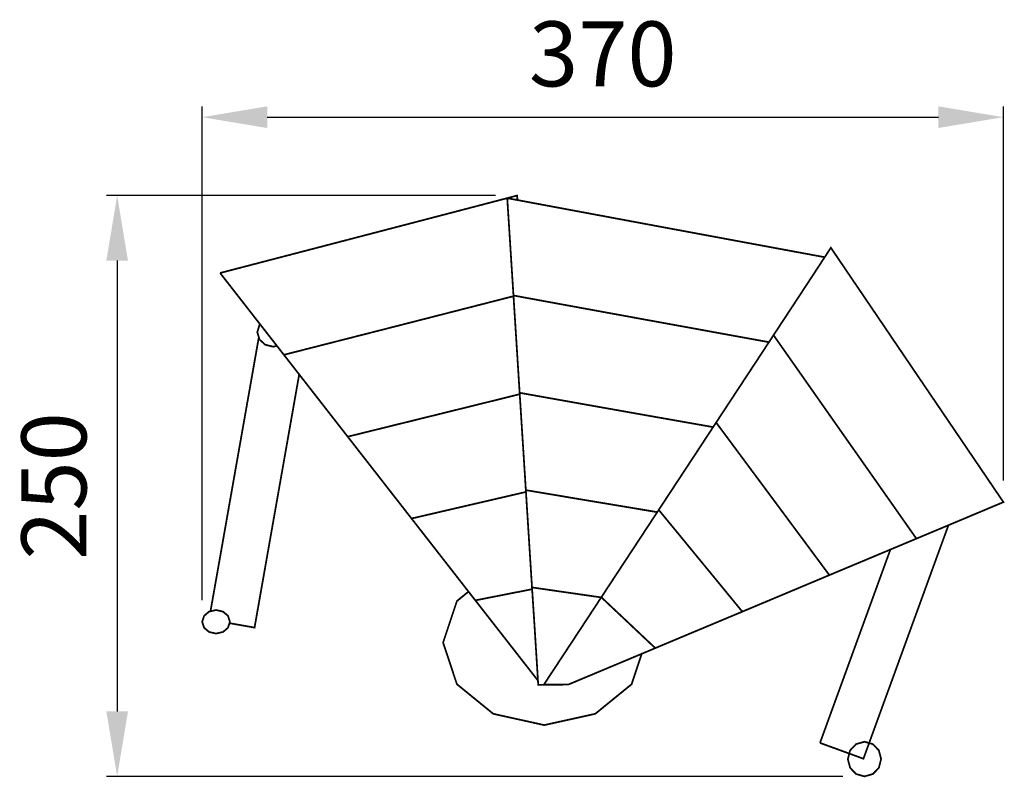
# Model space of a CAD drawing. Extents: x 89 to 544, y -271 to 79.
import ezdxf

# ---------------------------------------------------------------- set-up
doc = ezdxf.new("R2010")
doc.units = 0
doc.header["$LTSCALE"] = 0.000394
doc.header["$MEASUREMENT"] = 0
doc.header["$PDMODE"] = 35
doc.header["$PDSIZE"] = 0.000315
doc.layers.get('0').update_dxf_attribs({"linetype": 'CONTINUOUS'})
doc.layers.get('Defpoints').update_dxf_attribs({"linetype": 'CONTINUOUS'})
doc.layers.add('EBENE_1', color=7, linetype='CONTINUOUS')
doc.styles.get("Standard").update_dxf_attribs({"font": 'ARIAL.TTF', "height": 30})
doc.dimstyles.new('Kopie von ISO-25', dxfattribs={"dimtxt": 30, "dimasz": 30, "dimexe": 5, "dimexo": 10, "dimgap": 10, "dimtad": 1, "dimdec": 0, "dimtxsty": 'Standard', "dimcen": 2.5, "dimclrd": 256, "dimclre": 256, "dimclrt": 256, "dimadec": 0, "dimazin": 0, "dimtfac": 1, "dimtdec": 0, "dimtmove": 0, "dimatfit": 3, "dimfxl": 0, "dimarcsym": 0})

# ---------------------------------------------------------------- blocks, each defined once
blk = doc.blocks.new('*D2')
at = {"linetype": 'Continuous', "lineweight": -2}
for p, q in [((173.22, -189.34), (173.22, 38.67)), ((543.12, -134.08), (543.12, 38.67)), ((203.22, 33.67), (513.12, 33.67))]:
    blk.add_line(p, q, dxfattribs=at)
at = {"linetype": 'Continuous'}
for points in [[(203.22, 38.67), (203.22, 28.67), (173.22, 33.67)], [(513.12, 38.67), (513.12, 28.67), (543.12, 33.67)]]:
    blk.add_solid(points, dxfattribs=at)
at = {"layer": 'Defpoints', "color": 0, "linetype": 'Continuous'}
for p in [(543.12, 33.67), (543.12, -144.08), (173.22, -199.34)]:
    blk.add_point(p, dxfattribs=at)
at = {"linetype": 'Continuous', "insert": (358.17, 59), "char_height": 30, "attachment_point": 5}
blk.add_mtext('370', dxfattribs=at)
blk = doc.blocks.new('*D3')
at = {"linetype": 'Continuous', "lineweight": -2}
for p, q in [((308.58, -2.53), (128.97, -2.53)), ((133.97, -32.53), (133.97, -240.72)), ((468.98, -270.72), (128.97, -270.72))]:
    blk.add_line(p, q, dxfattribs=at)
at = {"linetype": 'Continuous'}
for points in [[(128.97, -32.53), (138.97, -32.53), (133.97, -2.53)], [(128.97, -240.72), (138.97, -240.72), (133.97, -270.72)]]:
    blk.add_solid(points, dxfattribs=at)
at = {"layer": 'Defpoints', "color": 0, "linetype": 'Continuous'}
for p in [(318.58, -2.53), (133.97, -270.72), (478.98, -270.72)]:
    blk.add_point(p, dxfattribs=at)
at = {"linetype": 'Continuous', "insert": (108.66, -136.63), "char_height": 30, "attachment_point": 5, "rotation": 90}
blk.add_mtext('250', dxfattribs=at)

msp = doc.modelspace()

# ---------------------------------------------------------------- linework, layer by layer
at = {"layer": 'EBENE_1', "linetype": 'Continuous', "const_width": 0.814}
for points in [[(181.49, -38.28), (204.33, -32.34), (227.17, -26.39), (250.01, -20.44), (272.86, -14.48), (295.72, -8.51), (318.58, -2.53), (318.78, -4.62)], [(460.61, -30.99), (440.01, -27.17), (414.82, -22.5), (389.64, -17.82), (364.45, -13.13), (339.25, -8.43), (314.05, -3.73), (315.02, -18.72), (315.97, -33.7), (316.93, -48.67), (337.46, -52.44), (357.99, -56.2), (378.51, -59.95), (399.04, -63.69), (419.56, -67.43), (434.87, -70.21)], [(543.12, -144.08), (529.86, -124.52), (516.58, -104.95), (503.3, -85.39), (490.03, -65.81), (476.75, -46.22), (463.46, -26.63), (454.65, -40.1), (445.82, -53.55), (436.99, -66.99), (447.99, -82.66), (458.98, -98.33), (469.97, -113.99), (480.97, -129.64), (491.96, -145.29), (502.94, -160.94), (516.34, -155.33), (529.73, -149.71), (543.12, -144.08)], [(317.66, -48.8), (304.2, -52.25), (285.53, -57.03), (266.88, -61.8), (248.24, -66.56), (229.59, -71.31), (210.95, -76.07), (201.13, -63.48), (191.31, -50.88), (181.49, -38.28)], [(210.95, -76.07), (229.59, -71.31), (248.24, -66.56), (266.88, -61.8), (285.53, -57.03), (304.2, -52.25), (317.66, -48.8)], [(434.87, -70.21), (419.56, -67.43), (399.04, -63.69), (378.51, -59.95), (357.99, -56.2), (337.46, -52.44), (316.93, -48.67), (317.88, -63.65), (318.83, -78.63), (319.78, -93.6), (335.65, -96.43), (351.53, -99.26), (367.39, -102.07), (383.24, -104.88), (399.1, -107.67), (409.1, -109.44)], [(207.71, -71.91), (206.03, -72.33), (202.32, -71.41), (199.67, -68.99), (198.67, -65.61), (199.67, -62.22), (199.95, -61.97)], [(502.94, -160.94), (491.96, -145.29), (480.97, -129.64), (469.97, -113.99), (458.98, -98.33), (447.99, -82.66), (436.99, -66.99), (428.16, -80.45), (419.32, -93.89), (410.49, -107.33), (419.21, -119.08), (427.93, -130.83), (436.65, -142.57), (445.35, -154.31), (454.06, -166.05), (462.76, -177.78), (476.15, -172.18), (489.55, -166.56), (502.94, -160.94)], [(177.06, -194.49), (199.23, -68.74), (199.62, -68.81)], [(440.07, -71.16), (439.89, -71.12)], [(319.82, -94.24), (312.67, -96.01), (298.21, -99.59), (283.75, -103.16), (269.3, -106.73), (254.85, -110.3), (240.4, -113.86), (230.59, -101.27), (220.77, -88.67), (210.95, -76.07)], [(218, -85.12), (197.39, -202.01), (185.82, -199.97)], [(240.4, -113.86), (254.85, -110.3), (269.3, -106.73), (283.75, -103.16), (298.21, -99.59), (312.67, -96.01), (319.82, -94.24)], [(409.1, -109.44), (399.1, -107.67), (383.24, -104.88), (367.39, -102.07), (351.53, -99.26), (335.65, -96.43), (319.78, -93.6), (320.73, -108.59), (321.69, -123.57), (322.64, -138.54), (333.85, -140.42), (345.05, -142.3), (356.25, -144.18), (367.45, -146.05), (378.65, -147.92), (383.31, -148.7)], [(462.76, -177.78), (454.06, -166.05), (445.35, -154.31), (436.65, -142.57), (427.93, -130.83), (419.21, -119.08), (410.49, -107.33), (401.66, -120.78), (392.82, -134.23), (383.99, -147.67), (390.43, -155.51), (396.87, -163.34), (403.3, -171.17), (409.73, -178.99), (416.15, -186.82), (422.58, -194.65), (435.97, -189.03), (449.37, -183.41), (462.76, -177.78)], [(322.69, -139.38), (321.17, -139.73), (310.9, -142.12), (300.64, -144.5), (290.38, -146.88), (280.12, -149.27), (269.86, -151.65), (260.05, -139.06), (250.23, -126.46), (240.4, -113.86)], [(269.86, -151.65), (280.12, -149.27), (290.38, -146.88), (300.64, -144.5), (310.9, -142.12), (321.17, -139.73), (322.69, -139.38)], [(383.31, -148.7), (378.65, -147.92), (367.45, -146.05), (356.25, -144.18), (345.05, -142.3), (333.85, -140.42), (322.64, -138.54), (323.59, -153.52), (324.54, -168.5), (325.49, -183.47), (332.04, -184.41), (338.58, -185.36), (345.11, -186.3), (351.65, -187.24), (357.58, -188.1)], [(422.58, -194.65), (416.15, -186.82), (409.73, -178.99), (403.3, -171.17), (396.87, -163.34), (390.43, -155.51), (383.99, -147.67), (375.16, -161.12), (366.32, -174.57), (357.49, -188.01), (361.65, -191.94), (365.81, -195.85), (369.97, -199.77), (374.11, -203.68), (378.26, -207.59), (382.4, -211.49), (395.79, -205.87), (409.19, -200.26), (422.58, -194.65)], [(325.55, -184.29), (323.59, -184.67), (317.52, -185.86), (311.45, -187.06), (305.38, -188.25), (299.32, -189.44), (289.51, -176.85), (279.69, -164.25), (269.86, -151.65)], [(517.73, -154.75), (478.49, -262.56), (458.44, -255.26)], [(458.44, -255.26), (490.94, -165.98)], [(376.15, -214.11), (371.47, -228.16), (354.69, -241.83), (331.14, -247.04), (307.6, -241.83), (290.82, -228.16), (284.43, -208.96), (290.82, -189.77), (296.18, -185.4)], [(299.32, -189.44), (305.38, -188.25), (311.45, -187.06), (317.52, -185.86), (323.59, -184.67), (325.55, -184.29)], [(357.58, -188.1), (351.65, -187.24), (345.11, -186.3), (338.58, -185.36), (332.04, -184.41), (325.49, -183.47), (326.47, -198.47), (327.42, -213.45), (328.35, -228.4), (330.23, -228.4), (332.1, -228.4), (333.97, -228.4), (335.85, -228.4), (337.72, -228.4), (339.58, -228.4), (339.63, -228.33)], [(328.23, -226.48), (318.97, -214.62), (309.15, -202.03), (299.32, -189.44)], [(382.4, -211.49), (378.26, -207.59), (374.11, -203.68), (369.97, -199.77), (365.81, -195.85), (361.65, -191.94), (357.49, -188.01), (348.66, -201.46), (339.82, -214.9), (330.97, -228.33), (332.86, -228.33), (334.74, -228.33), (336.62, -228.33), (338.48, -228.33), (340.35, -228.33), (342.22, -228.33), (355.61, -222.72), (369.01, -217.11), (382.4, -211.49)], [(179.62, -193.9), (182.85, -194.64), (185.14, -196.59), (186.02, -199.34), (185.14, -202.08), (182.85, -204.03), (179.62, -204.78), (176.39, -204.03), (174.1, -202.08), (173.22, -199.34), (174.1, -196.59), (176.39, -194.64), (179.62, -193.9)], [(478.98, -254.72), (482.85, -255.82), (485.61, -258.69), (486.66, -262.72), (485.61, -266.76), (482.85, -269.63), (478.98, -270.72), (475.11, -269.63), (472.35, -266.76), (471.3, -262.72), (472.35, -258.69), (475.11, -255.82), (478.98, -254.72)]]:
    msp.add_lwpolyline(points, dxfattribs=at)

# ---------------------------------------------------------------- dimensions: what is measured, and where the dimension line sits
at = {"linetype": 'Continuous'}
dim = msp.add_linear_dim(base=(543.12, 33.67), p1=(173.22, -199.34), p2=(543.12, -144.08), dimstyle='Kopie von ISO-25', dxfattribs=at)
dim.commit()
dim.dimension.update_dxf_attribs({"geometry": '*D2', "text_midpoint": (358.17, 59)})
dim = msp.add_linear_dim(base=(133.97, -270.72), p1=(318.58, -2.53), p2=(478.98, -270.72), angle=90, text='250', dimstyle='Kopie von ISO-25', dxfattribs=at)
dim.commit()
dim.dimension.update_dxf_attribs({"geometry": '*D3', "text_midpoint": (108.66, -136.63)})

doc.saveas('drawing.dxf')
